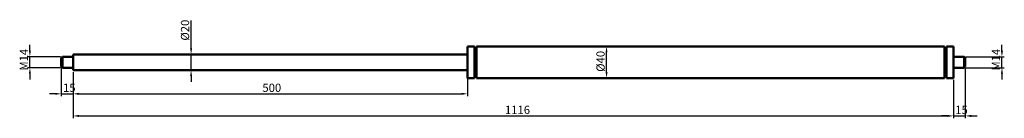
# Model space of a CAD drawing. Units: millimetres. Extents: x 4 to 1252, y 374 to 499.
import ezdxf

# ---------------------------------------------------------------- set-up
doc = ezdxf.new("R2010")
doc.units = ezdxf.units.MM
doc.header["$LTSCALE"] = 3
doc.layers.add('Bemaßung (ISO)', color=7, linetype='Continuous', lineweight=25)
doc.layers.add('Sichtbar (ISO)', color=7, linetype='Continuous', lineweight=50)
doc.styles.add('Notiztext (DIN)', font='isocpeur.ttf')
doc.dimstyles.new('Standard (DIN)', dxfattribs={"dimscale": 3, "dimtxt": 3.5, "dimasz": 2.5, "dimexe": 1, "dimexo": 0.8, "dimgap": 0.8, "dimtad": 1, "dimrnd": 1e-08, "dimtxsty": 'Notiztext (DIN)', "dimcen": 0.09, "dimdle": 10, "dimclrd": 256, "dimclre": 256, "dimclrt": 256, "dimadec": 0, "dimazin": 2, "dimtfac": 0.714286, "dimtmove": 0, "dimatfit": 3, "dimfxl": 1, "dimtolj": 1, "dimlwd": -1, "dimlwe": -1, "dimarcsym": 0})

# ---------------------------------------------------------------- blocks, each defined once
blk = doc.blocks.new('*D26')
at = {"layer": 'Bemaßung (ISO)', "transparency": 16777216}
for p, q in [((17.3, 460), (17.3, 467.5)), ((56.1, 452.5), (14.3, 452.5)), ((17.3, 438.5), (17.3, 452.5)), ((56.1, 438.5), (14.3, 438.5)), ((17.3, 431), (17.3, 423.5))]:
    blk.add_line(p, q, dxfattribs=at)
for points in [[(16, 460), (18.5, 460), (17.3, 452.5)], [(16, 431), (18.5, 431), (17.3, 438.5)]]:
    blk.add_solid(points, dxfattribs=at)
at = {"layer": 'Defpoints', "color": 0, "transparency": 16777216}
for p in [(17.3, 452.5), (58.5, 452.5), (58.5, 438.5)]:
    blk.add_point(p, dxfattribs=at)
at = {"layer": 'Bemaßung (ISO)', "transparency": 16777216, "insert": (4.4, 435), "char_height": 10.5, "attachment_point": 1, "rotation": 90, "style": 'Notiztext (DIN)'}
blk.add_mtext('\\A1;\\fISOCPEUR|b0|i0;\\H10.5000;M14', dxfattribs=at)
blk = doc.blocks.new('*D27')
at = {"layer": 'Bemaßung (ISO)', "transparency": 16777216}
for p, q in [((57, 437.6), (57, 402.5)), ((72, 433.1), (72, 402.5)), ((49.5, 405.5), (42, 405.5)), ((57, 405.5), (72, 405.5)), ((79.5, 405.5), (87, 405.5))]:
    blk.add_line(p, q, dxfattribs=at)
for points in [[(49.5, 406.8), (49.5, 404.2), (57, 405.5)], [(79.5, 406.8), (79.5, 404.2), (72, 405.5)]]:
    blk.add_solid(points, dxfattribs=at)
at = {"layer": 'Defpoints', "color": 0, "transparency": 16777216}
for p in [(57, 440), (72, 435.5), (72, 405.5)]:
    blk.add_point(p, dxfattribs=at)
at = {"layer": 'Bemaßung (ISO)', "transparency": 16777216, "insert": (59.3, 418.4), "char_height": 10.5, "attachment_point": 1, "style": 'Notiztext (DIN)'}
blk.add_mtext('\\A1;15', dxfattribs=at)
blk = doc.blocks.new('*D28')
at = {"layer": 'Bemaßung (ISO)', "transparency": 16777216}
for p, q in [((72, 433.1), (72, 402.5)), ((572, 433.1), (572, 402.5)), ((79.5, 405.5), (564.5, 405.5))]:
    blk.add_line(p, q, dxfattribs=at)
for points in [[(79.5, 406.8), (79.5, 404.2), (72, 405.5)], [(564.5, 406.8), (564.5, 404.2), (572, 405.5)]]:
    blk.add_solid(points, dxfattribs=at)
at = {"layer": 'Defpoints', "color": 0, "transparency": 16777216}
for p in [(72, 435.5), (572, 435.5), (572, 405.5)]:
    blk.add_point(p, dxfattribs=at)
at = {"layer": 'Bemaßung (ISO)', "transparency": 16777216, "insert": (312, 418.4), "char_height": 10.5, "attachment_point": 1, "style": 'Notiztext (DIN)'}
blk.add_mtext('\\A1;500', dxfattribs=at)
blk = doc.blocks.new('*D29')
at = {"layer": 'Bemaßung (ISO)', "transparency": 16777216}
for p, q in [((221.6, 463), (221.6, 498.4)), ((221.6, 435.5), (221.6, 455.5)), ((221.6, 428), (221.6, 420.5))]:
    blk.add_line(p, q, dxfattribs=at)
for points in [[(220.4, 463), (222.9, 463), (221.6, 455.5)], [(220.4, 428), (222.9, 428), (221.6, 435.5)]]:
    blk.add_solid(points, dxfattribs=at)
at = {"layer": 'Defpoints', "color": 0, "transparency": 16777216}
for p in [(221.6, 455.5), (221.6, 435.5), (221.6, 435.5)]:
    blk.add_point(p, dxfattribs=at)
at = {"layer": 'Bemaßung (ISO)', "transparency": 16777216, "insert": (208.7, 472.9), "char_height": 10.5, "attachment_point": 1, "rotation": 90, "style": 'Notiztext (DIN)'}
blk.add_mtext('\\A1;\\fISOCPEUR|b0|i0;\\H10.5000;Ø20', dxfattribs=at)
blk = doc.blocks.new('*D30')
at = {"layer": 'Bemaßung (ISO)', "transparency": 16777216}
for p, q in [((72, 433.1), (72, 374.5)), ((1188, 423.1), (1188, 374.5)), ((79.5, 377.5), (1180.5, 377.5))]:
    blk.add_line(p, q, dxfattribs=at)
for points in [[(79.5, 378.8), (79.5, 376.2), (72, 377.5)], [(1180.5, 378.8), (1180.5, 376.2), (1188, 377.5)]]:
    blk.add_solid(points, dxfattribs=at)
at = {"layer": 'Defpoints', "color": 0, "transparency": 16777216}
for p in [(72, 435.5), (1188, 425.5), (1188, 377.5)]:
    blk.add_point(p, dxfattribs=at)
at = {"layer": 'Bemaßung (ISO)', "transparency": 16777216, "insert": (619.5, 390.4), "char_height": 10.5, "attachment_point": 1, "style": 'Notiztext (DIN)'}
blk.add_mtext('\\A1;1116', dxfattribs=at)
blk = doc.blocks.new('*D31')
at = {"layer": 'Bemaßung (ISO)', "transparency": 16777216}
blk.add_line((748.3, 433), (748.3, 458), dxfattribs=at)
for points in [[(747, 458), (749.5, 458), (748.3, 465.5)], [(747, 433), (749.5, 433), (748.3, 425.5)]]:
    blk.add_solid(points, dxfattribs=at)
at = {"layer": 'Defpoints', "color": 0, "transparency": 16777216}
for p in [(748.3, 465.5), (748.3, 465.5), (748.3, 425.5)]:
    blk.add_point(p, dxfattribs=at)
at = {"layer": 'Bemaßung (ISO)', "transparency": 16777216, "insert": (735.4, 433.4), "char_height": 10.5, "attachment_point": 1, "rotation": 90, "style": 'Notiztext (DIN)'}
blk.add_mtext('\\A1;\\fISOCPEUR|b0|i0;\\H10.5000;Ø40', dxfattribs=at)
blk = doc.blocks.new('*D32')
at = {"layer": 'Bemaßung (ISO)', "transparency": 16777216}
for p, q in [((1249.5, 460), (1249.5, 467.5)), ((1203.9, 452.5), (1252.5, 452.5)), ((1249.5, 438.5), (1249.5, 452.5)), ((1203.9, 438.5), (1252.5, 438.5)), ((1249.5, 431), (1249.5, 423.5))]:
    blk.add_line(p, q, dxfattribs=at)
for points in [[(1248.2, 460), (1250.8, 460), (1249.5, 452.5)], [(1248.2, 431), (1250.8, 431), (1249.5, 438.5)]]:
    blk.add_solid(points, dxfattribs=at)
at = {"layer": 'Defpoints', "color": 0, "transparency": 16777216}
for p in [(1201.5, 452.5), (1249.5, 452.5), (1201.5, 438.5)]:
    blk.add_point(p, dxfattribs=at)
at = {"layer": 'Bemaßung (ISO)', "transparency": 16777216, "insert": (1236.6, 435), "char_height": 10.5, "attachment_point": 1, "rotation": 90, "style": 'Notiztext (DIN)'}
blk.add_mtext('\\A1;\\fISOCPEUR|b0|i0;\\H10.5000;M14', dxfattribs=at)
blk = doc.blocks.new('*D33')
at = {"layer": 'Bemaßung (ISO)', "transparency": 16777216}
for p, q in [((1203, 437.6), (1203, 374.5)), ((1188, 423.1), (1188, 374.5)), ((1180.5, 377.5), (1173, 377.5)), ((1188, 377.5), (1203, 377.5)), ((1210.5, 377.5), (1218, 377.5))]:
    blk.add_line(p, q, dxfattribs=at)
for points in [[(1180.5, 378.8), (1180.5, 376.2), (1188, 377.5)], [(1210.5, 378.8), (1210.5, 376.2), (1203, 377.5)]]:
    blk.add_solid(points, dxfattribs=at)
at = {"layer": 'Defpoints', "color": 0, "transparency": 16777216}
for p in [(1203, 440), (1188, 425.5), (1203, 377.5)]:
    blk.add_point(p, dxfattribs=at)
at = {"layer": 'Bemaßung (ISO)', "transparency": 16777216, "insert": (1190.3, 390.4), "char_height": 10.5, "attachment_point": 1, "style": 'Notiztext (DIN)'}
blk.add_mtext('\\A1;15', dxfattribs=at)

msp = doc.modelspace()

# ---------------------------------------------------------------- linework, layer by layer
at = {"layer": 'Sichtbar (ISO)'}
for p, q in [((572, 425.5), (572, 465.5)), ((572, 465.5), (580.75, 465.5)), ((580.75, 425.5), (580.75, 465.5)), ((583.25, 425.5), (583.25, 465.5)), ((583.25, 465.5), (1176.75, 465.5)), ((1176.75, 425.5), (1176.75, 465.5)), ((1179.25, 425.5), (1179.25, 465.5)), ((1179.25, 465.5), (1188, 465.5)), ((1188, 425.5), (1188, 465.5)), ((57, 451), (58.5, 452.5)), ((57, 440), (57, 451)), ((58.5, 452.5), (58.5, 438.5)), ((72, 452.5), (58.5, 452.5)), ((72, 435.5), (72, 455.5)), ((72, 455.5), (572, 455.5)), ((1188, 452.5), (1201.5, 452.5)), ((1201.5, 438.5), (1201.5, 452.5)), ((1203, 451), (1201.5, 452.5)), ((1203, 451), (1203, 440)), ((57, 440), (58.5, 438.5)), ((72, 438.5), (58.5, 438.5)), ((1188, 438.5), (1201.5, 438.5)), ((1203, 440), (1201.5, 438.5)), ((72, 435.5), (572, 435.5)), ((572, 425.5), (580.75, 425.5)), ((583.25, 425.5), (1176.75, 425.5)), ((1179.25, 425.5), (1188, 425.5))]:
    msp.add_line(p, q, dxfattribs=at)
for centre, radius, start, end in [((582, 464.295), 1.736, 223.954737, 316.045263), ((1178, 464.078), 1.893, 228.680151, 311.319849), ((582, 426.705), 1.736, 43.954737, 136.045263), ((1178, 426.922), 1.893, 48.680151, 131.319849)]:
    msp.add_arc(centre, radius, start, end, dxfattribs=at)

# ---------------------------------------------------------------- dimensions: what is measured, and where the dimension line sits
at = {"layer": 'Bemaßung (ISO)'}
for base, p1, p2, angle, text, override, picture, middle in [((221.618, 435.5), (221.618, 455.5), (221.618, 435.5), 270, '\\fISOCPEUR|b0|i0;\\H10.5000;Ø<>', {"dimgap": 0.8, "dimdec": 2, "dimse1": 1, "dimse2": 1, "dimtol": 0, "dimlim": 0, "dimtp": 0, "dimtm": 0, "dimtdec": 2, "dimtofl": 1, "dimatfit": 1}, '*D29', (221.618, 484.45)), ((17.25, 452.5), (58.5, 438.5), (58.5, 452.5), 90, '\\fISOCPEUR|b0|i0;\\H10.5000;M<>', {"dimgap": 0.8, "dimdec": 2, "dimtol": 0, "dimlim": 0, "dimtp": 0, "dimtm": 0, "dimtdec": 2, "dimtofl": 1, "dimatfit": 1}, '*D26', (17.25, 445.5)), ((748.284, 465.5), (748.284, 425.5), (748.284, 465.5), 270, '\\fISOCPEUR|b0|i0;\\H10.5000;Ø<>', {"dimgap": 0.8, "dimdec": 2, "dimse1": 1, "dimse2": 1, "dimtol": 0, "dimlim": 0, "dimtp": 0, "dimtm": 0, "dimtdec": 2, "dimtofl": 0, "dimatfit": 1}, '*D31', (748.284, 445.5)), ((1249.5, 452.5), (1201.5, 438.5), (1201.5, 452.5), 270, '\\fISOCPEUR|b0|i0;\\H10.5000;M<>', {"dimgap": 0.8, "dimdec": 2, "dimtol": 0, "dimlim": 0, "dimtp": 0, "dimtm": 0, "dimtdec": 2, "dimtofl": 1, "dimatfit": 1}, '*D32', (1249.5, 445.5))]:
    dim = msp.add_linear_dim(base=base, p1=p1, p2=p2, angle=angle, text=text, dimstyle='Standard (DIN)', override=override, dxfattribs=at)
    dim.commit()
    dim.dimension.update_dxf_attribs({"geometry": picture, "text_midpoint": middle, "dimtype": 160})
for base, p1, p2, override, picture, middle in [((72, 405.5), (57, 440), (72, 435.5), {"dimgap": 0.8, "dimdec": 2, "dimtol": 0, "dimlim": 0, "dimtp": 0, "dimtm": 0, "dimtdec": 2, "dimtofl": 1, "dimatfit": 1}, '*D27', (64.5, 405.5)), ((1203, 377.5), (1188, 425.5), (1203, 440), {"dimgap": 0.8, "dimdec": 2, "dimtol": 0, "dimlim": 0, "dimtp": 0, "dimtm": 0, "dimtdec": 2, "dimtofl": 1, "dimatfit": 1}, '*D33', (1195.5, 377.5)), ((572, 405.5), (72, 435.5), (572, 435.5), {"dimgap": 0.8, "dimdec": 2, "dimtol": 0, "dimlim": 0, "dimtp": 0, "dimtm": 0, "dimtdec": 2, "dimtofl": 0, "dimatfit": 1}, '*D28', (322, 405.5)), ((1188, 377.5), (72, 435.5), (1188, 425.5), {"dimgap": 0.8, "dimdec": 2, "dimtol": 0, "dimlim": 0, "dimtp": 0, "dimtm": 0, "dimtdec": 2, "dimtofl": 0, "dimatfit": 1}, '*D30', (630, 377.5))]:
    dim = msp.add_linear_dim(base=base, p1=p1, p2=p2, angle=180, dimstyle='Standard (DIN)', override=override, dxfattribs=at)
    dim.commit()
    dim.dimension.update_dxf_attribs({"geometry": picture, "text_midpoint": middle, "dimtype": 160})

doc.saveas('drawing.dxf')
